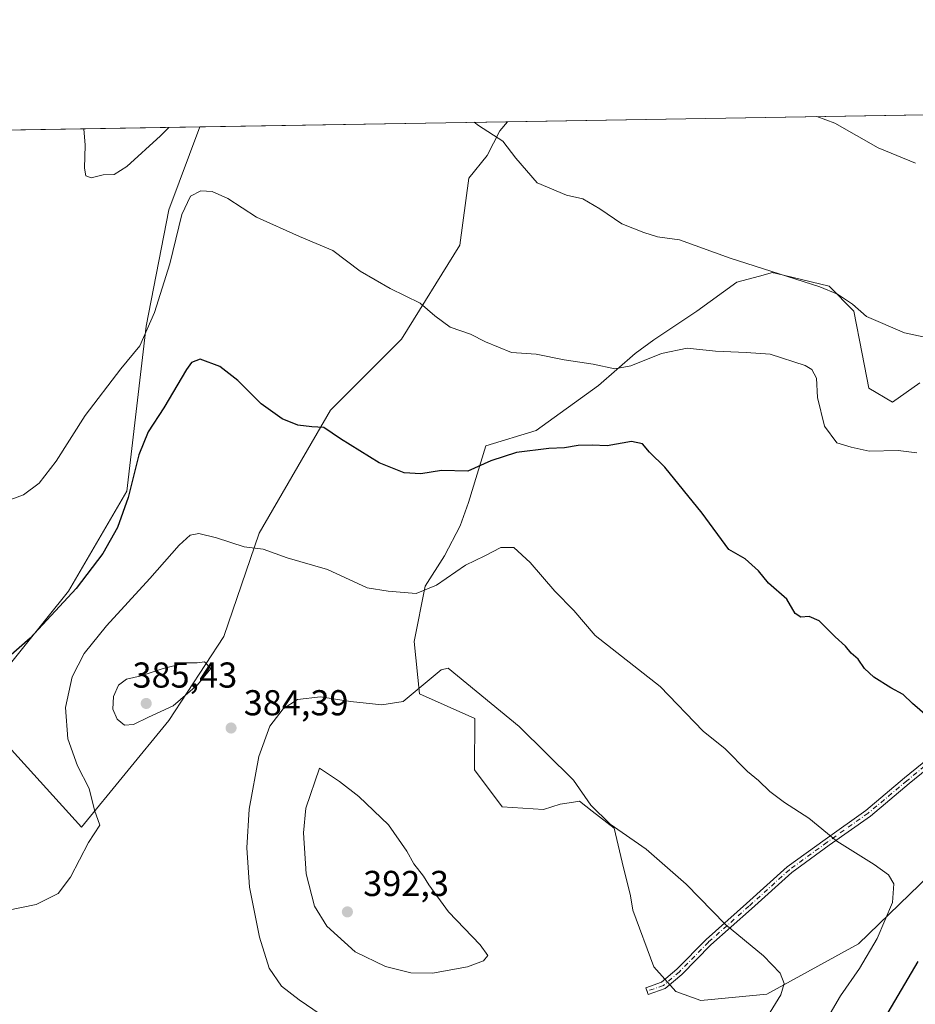
# Model space of a CAD drawing. Units: metres. Extents: x 615184 to 618661, y 4673859 to 4676229.
# Drawn here: x 616778 to 617027, y 4675955 to 4676229 of the extents above; entities that cross this region are included whole.
import ezdxf

# ---------------------------------------------------------------- set-up
doc = ezdxf.new("R2010")
doc.units = ezdxf.units.M
doc.header["$MEASUREMENT"] = 0
doc.linetypes.add('DGN Style 4', pattern=[2.6384748266838614, 1.318413404963828, -0.6592067024819142, 0.001648016756204785, -0.6592067024819142])
for name, color, linetype, lineweight in [('Camino Cxs', 7, 'Continuous', 0), ('Camino eje', 30, 'DGN Style 4', 13), ('Comarca CxS', 21, 'Continuous', 0), ('Comunidad Autónoma CxS', 142, 'Continuous', 0), ('Cultivos herbáceos CxS', 92, 'Continuous', 0), ('Curva de nivel maestra', 30, 'Continuous', 30), ('Curva de nivel normal', 30, 'Continuous', 0), ('Espacio natural protegido CxS', 121, 'Continuous', 0), ('Municipio CxS', 4, 'Continuous', 0), ('Pastizal CxS', 92, 'Continuous', 0), ('Provincia CxS', 1, 'Continuous', 0), ('Punto de cota en terreno', 7, 'Continuous', 0), ('Rótulo de punto de cota en terreno', 7, 'Continuous', 0)]:
    doc.layers.add(name, color=color, linetype=linetype, lineweight=lineweight)
doc.styles.add('Style-Arial', font='txt')

# ---------------------------------------------------------------- blocks, each defined once
blk = doc.blocks.new('*U7')
at = {"layer": 'Pastizal CxS', "color": 92, "linetype": 'Continuous', "lineweight": 0}
for points in [[(616834.5833000002, 4676057.620300001, 383.6779999999999), (616819.2865000004, 4676034.226500001, 384.9814000000042), (616794.9918999998, 4676004.533299999, 379.543399999995), (616734.7068999996, 4676071.118100001, 372.2348000000056), (616742.8051000005, 4676074.717300001, 371.5130000000063), (616762.2258000001, 4676056.473300001, 373.7333999999973), (616767.9123000001, 4676051.131100001, 374.5660999999964), (616772.4978999998, 4676046.8235, 375.1760000000068), (616791.3936999999, 4676070.217900001, 374.3156000000017), (616807.5903000003, 4676098.110900001, 374.0335000000051), (616812.9896999998, 4676144.0001, 369.3496000000014), (616819.2883000001, 4676176.392100001, 367.8102000000072), (616827.9393999996, 4676199.4605, 366.0192999999999), (616913.5327000003, 4676200.882900001, 364.603099999993), (616911.3929000003, 4676198.364700001, 364.9147999999986), (616907.9430999998, 4676191.460899999, 365.5953000000009), (616902.8381000003, 4676185.1851, 366.3699999999953), (616900.2692999998, 4676166.4937, 367.9976000000024), (616884.0727000004, 4676140.4001, 371.2764000000025), (616864.2770999996, 4676120.604900001, 374.3171000000002), (616844.4813000001, 4676086.4133, 379.3047999999981)], [(616705.9145000001, 4676133.203700001, 376.5120000000024), (616678.9203000005, 4676091.8137, 376.9073999999964), (616645.6281000003, 4676109.809900001, 386.4961000000039), (616646.5280999999, 4676117.008099999, 388.053899999999), (616662.7242999999, 4676122.4069, 387.135500000004), (616680.7200999996, 4676145.8007, 383.9285999999993), (616693.3179000001, 4676161.996900001, 381.8984000000055), (616713.1129000002, 4676176.393300001, 379.835500000001), (616734.7083000002, 4676192.589299999, 376.8886000000057), (616739.7660999997, 4676197.995200001, 376.0132000000012), (616766.9841, 4676198.4475, 369.4342000000034), (616750.0044999998, 4676179.992699999, 372.3932999999961)], [(616686.9853999997, 4676192.286699999, 379.2069000000047), (616680.0533999996, 4676190.7313, 379.9395999999979), (616671.0396999996, 4676195.2393, 380.0345999999991), (616668.6785000004, 4676196.813899999, 380.0099000000046), (616696.3816999998, 4676197.2742, 378.3312000000006), (616693.2304999996, 4676195.084100001, 378.633600000001)]]:
    blk.add_polyline3d(points, close=True, dxfattribs=at)
blk = doc.blocks.new('*U13')
at = {"layer": 'Cultivos herbáceos CxS', "color": 92, "linetype": 'Continuous', "lineweight": 0}
for points in [[(617028.3778999997, 4676128.249100001, 366.2550999999949), (617020.7096999995, 4676122.879899999, 367.1217000000034), (617014.1922000004, 4676126.715299999, 367.3104000000022), (617012.2753, 4676136.303300001, 366.6742999999988), (617009.9757000003, 4676148.193299999, 365.5317000000068), (617003.0733000003, 4676155.0977, 365.0420000000013), (616988.0668000003, 4676158.757900001, 364.9646000000066), (616987.5657000003, 4676158.880100001, 364.9602000000014), (616987.3546000002, 4676158.931500001, 364.9594999999972), (616983.6782999998, 4676157.941500001, 365.1837999999989), (616977.3866999998, 4676156.2477, 365.7272999999986), (616966.2677999996, 4676148.1939, 367.0835999999982), (616954.2596000005, 4676140.222899999, 368.7397000000055), (616949.1198000005, 4676136.417099999, 369.3871999999974), (616938.8775000004, 4676127.5131, 370.6877999999998), (616921.5142999999, 4676114.939300001, 373.1211000000039), (616907.5204999996, 4676110.720699999, 373.835500000001), (616902.6823000005, 4676094.878900001, 376.2013000000007), (616900.4003, 4676088.426899999, 377.1855000000069), (616896.0179000003, 4676080.037900001, 378.442200000005), (616890.6508, 4676071.601100001, 379.6728000000003), (616887.5834999997, 4676056.259500001, 382.1333000000013), (616889.1167000001, 4676041.685500001, 384.9279999999999), (616904.4524999997, 4676034.781500001, 386.1897999999928), (616904.4222999997, 4676020.547499999, 387.819399999993), (616912.1201, 4676010.235300001, 388.0717000000004), (616923.6222000001, 4676009.4683, 386.9383999999991), (616928.2229000004, 4676011.0021, 386.2816000000021), (616931.4172999999, 4676011.458699999, 385.8803000000044), (616933.5904000001, 4676011.769099999, 385.5809000000008), (616937.1142999995, 4676009.0481, 385.3424999999988), (616943.2317000004, 4676004.324300001, 385.1119999999937), (616945.5229000002, 4675994.8783, 386.3352000000014), (616947.8125, 4675985.433499999, 387.2888999999996), (616948.4757000003, 4675981.4737, 387.6232000000018), (616954.2937000003, 4675965.7443, 388.5565000000061), (616960.4275000002, 4675958.8413, 388.1891000000033), (616967.4321, 4675956.3455, 387.699099999998), (616985.7311000006, 4675958.074100001, 385.9478999999992), (617011.3052000003, 4675972.1237, 381.9934999999969), (617034.0396999996, 4675994.125499999, 378.3632999999973)], [(616766.9841, 4676198.4475, 369.4342000000034), (616827.9393999996, 4676199.4605, 366.0192999999999), (616819.2883000001, 4676176.392100001, 367.8102000000072), (616812.9896999998, 4676144.0001, 369.3496000000014), (616807.5903000003, 4676098.110900001, 374.0335000000051), (616791.3936999999, 4676070.217900001, 374.3156000000017), (616772.4978999998, 4676046.8235, 375.1760000000068)], [(616734.7068999996, 4676071.118100001, 372.2348000000056), (616794.9918999998, 4676004.533299999, 379.543399999995), (616819.2865000004, 4676034.226500001, 384.9814000000042), (616834.5833000002, 4676057.620300001, 383.6779999999999), (616844.4813000001, 4676086.4133, 379.3047999999981), (616864.2770999996, 4676120.604900001, 374.3171000000002), (616884.0727000004, 4676140.4001, 371.2764000000025), (616900.2692999998, 4676166.4937, 367.9976000000024), (616902.8381000003, 4676185.1851, 366.3699999999953), (616907.9430999998, 4676191.460899999, 365.5953000000009), (616911.3929000003, 4676198.364700001, 364.9147999999986), (616913.5327000003, 4676200.882900001, 364.603099999993), (617112.2936000006, 4676204.185900001, 356.0877000000037)]]:
    blk.add_polyline3d(points, dxfattribs=at)
blk = doc.blocks.new('*U15')
at = {"layer": 'Municipio CxS', "color": 4, "linetype": 'Continuous', "lineweight": 0, "flags": 128}
blk.add_lwpolyline([(616255.8435038865, 4676189.953380383), (618004.6507096665, 4676219.015086425)], dxfattribs=at)
blk = doc.blocks.new('*U16')
at = {"layer": 'Espacio natural protegido CxS', "color": 121, "linetype": 'Continuous', "lineweight": 0, "flags": 128}
blk.add_lwpolyline([(616255.8435038865, 4676189.953380383), (618004.6507096665, 4676219.015086425)], dxfattribs=at)
blk = doc.blocks.new('5PATER')
at = {"layer": 'Punto de cota en terreno', "linetype": 'Continuous', "lineweight": 0}
h = blk.add_hatch(color=51, dxfattribs=at)
edge = h.paths.add_edge_path()
edge.add_ellipse((0, 0), major_axis=(-0.1095731443231308, -0.1110710700762829), ratio=0.9994222409660322, start_angle=0, end_angle=360)

msp = doc.modelspace()

# ---------------------------------------------------------------- linework, layer by layer
at = {"layer": 'Camino Cxs', "color": 7, "linetype": 'Continuous', "lineweight": 0}
msp.add_polyline3d([(617036.6653000005, 4676025.9431, 375.4499000000069), (617025.4001000002, 4676016.740300001, 377.0237999999954), (617014.5787000004, 4676007.669500001, 378.6827999999951), (617003.1205000002, 4675999.553300001, 380.4545999999973), (616992.6904999996, 4675991.967900001, 382.1043000000063), (616981.4552999996, 4675981.840299999, 384.0249999999942), (616970.2071000002, 4675971.8595, 386.0623000000051), (616962.1047, 4675963.598300001, 387.6640000000043), (616957.4823000003, 4675959.6361, 388.3993999999948), (616952.6983000003, 4675957.986500001, 388.9073000000063), (616952.0462999997, 4675959.8773, 388.9087), (616956.4698999999, 4675961.4027, 388.4106000000029), (616960.7374999998, 4675965.060500001, 387.6989999999932), (616968.8277000004, 4675973.3093, 386.0443999999989), (616980.1221000003, 4675983.3311, 383.9833000000072), (616991.4293000001, 4675993.523700001, 382.0720000000001), (617001.9543000003, 4676001.178099999, 380.3867999999929), (617013.3563000001, 4676009.2545, 378.6468000000023), (617024.1249000002, 4676018.281300001, 376.9637999999977), (617035.4020999996, 4676027.4935, 375.3549999999959)], dxfattribs=at)
msp.add_polyline3d([(617036.6653000005, 4676025.9431, 375.4499000000069), (617025.4001000002, 4676016.740300001, 377.0237999999954), (617014.5787000004, 4676007.669500001, 378.6827999999951), (617003.1205000002, 4675999.553300001, 380.4545999999973), (616992.6904999996, 4675991.967900001, 382.1043000000063), (616981.4552999996, 4675981.840299999, 384.0249999999942), (616970.2071000002, 4675971.8595, 386.0623000000051), (616962.1047, 4675963.598300001, 387.6640000000043), (616957.4823000003, 4675959.6361, 388.3993999999948), (616952.6983000003, 4675957.986500001, 388.9073000000063), (616952.0462999997, 4675959.8773, 388.9087), (616956.4698999999, 4675961.4027, 388.4106000000029), (616960.7374999998, 4675965.060500001, 387.6989999999932), (616968.8277000004, 4675973.3093, 386.0443999999989), (616980.1221000003, 4675983.3311, 383.9833000000072), (616991.4293000001, 4675993.523700001, 382.0720000000001), (617001.9543000003, 4676001.178099999, 380.3867999999929), (617013.3563000001, 4676009.2545, 378.6468000000023), (617024.1249000002, 4676018.281300001, 376.9637999999977), (617035.4020999996, 4676027.4935, 375.3549999999959)], dxfattribs=at)
at = {"layer": 'Camino eje', "color": 30, "linetype": 'DGN Style 4', "lineweight": 13}
msp.add_polyline3d([(617143.8340999996, 4676084.6489, 364.5558000000019), (617137.6338999998, 4676081.963300001, 364.9863000000041), (617128.4265000002, 4676078.629699999, 365.8273999999947), (617114.7739000004, 4676074.184699999, 367.230899999995), (617100.6451000003, 4676066.5647, 368.5185999999958), (617083.5000999998, 4676058.150900001, 370.0645999999979), (617070.4824999999, 4676049.8959, 371.5301999999938), (617057.9413000002, 4676042.4345, 372.8353000000061), (617046.1936999997, 4676034.973300001, 374.1169999999984), (617036.0336999996, 4676026.7183, 375.4008999999933), (617024.7625000002, 4676017.510700001, 376.9709000000003), (617013.9675000003, 4676008.4619, 378.6606999999931), (617002.5374999996, 4676000.365700001, 380.4179000000004), (616992.0598999998, 4675992.7457, 382.0727999999945), (616980.7887000004, 4675982.585700001, 383.9930000000023), (616969.5173000004, 4675972.5845, 386.0464999999967), (616961.4210999999, 4675964.329500001, 387.6757000000071), (616956.9760999996, 4675960.519500001, 388.4005000000034), (616952.3722999999, 4675958.9319, 388.9156999999978)], dxfattribs=at)
at = {"layer": 'Comarca CxS', "color": 21, "linetype": 'Continuous', "lineweight": 0, "flags": 128}
msp.add_lwpolyline([(615485.69663185, 4673863.363977048), (615221.8000008553, 4673858.979983266), (615183.9100008548, 4676172.139983238), (615186.0800198894, 4676172.176038008), (616190.6560150522, 4676188.870175534), (616255.8435038865, 4676189.953380383), (618004.6507096665, 4676219.015086425), (618622.3500008807, 4676229.279983237), (618661.3700008803, 4673916.119983263), (616494.4159219477, 4673880.121375646)], close=True, dxfattribs=at)
at = {"layer": 'Comunidad Autónoma CxS', "color": 142, "linetype": 'Continuous', "lineweight": 0, "flags": 128}
msp.add_lwpolyline([(615485.69663185, 4673863.363977048), (615221.8000008553, 4673858.979983266), (615183.9100008548, 4676172.139983238), (615186.0800198894, 4676172.176038008), (616190.6560150522, 4676188.870175534), (616255.8435038865, 4676189.953380383), (618004.6507096665, 4676219.015086425), (618622.3500008807, 4676229.279983237), (618661.3700008803, 4673916.119983263), (616494.4159219477, 4673880.121375646)], close=True, dxfattribs=at)
at = {"layer": 'Cultivos herbáceos CxS', "color": 92, "linetype": 'Continuous', "lineweight": 0, "extrusion": (0.04279138143140412, 0.000711105674940368, 0.999083776268993), "elevation": 30088.12431486833, "flags": 128}
msp.add_lwpolyline([(4665304.902092844, -693874.6366217849), (4665304.902092843, -694073.6071659932)], dxfattribs=at)
at = {"layer": 'Cultivos herbáceos CxS', "color": 92, "linetype": 'Continuous', "lineweight": 0, "extrusion": (0.05591980194114181, 0.0009292231268567324, 0.9984348312710469), "elevation": 39203.57530544669, "flags": 128}
msp.add_lwpolyline([(4665305.525059045, -693268.3513418948), (4665305.525059046, -693329.4107252647)], dxfattribs=at)
at = {"layer": 'Cultivos herbáceos CxS', "color": 92, "linetype": 'Continuous', "lineweight": 0}
for points in [[(616827.9395000003, 4676199.4606, 366.0192999999999), (616819.2883000001, 4676176.392100001, 367.8102000000072), (616812.9896999998, 4676144.0001, 369.3496000000014), (616807.5903000003, 4676098.110900001, 374.0335000000051), (616791.3936999999, 4676070.217900001, 374.3156000000017), (616772.4978999998, 4676046.8235, 375.1760000000068), (616767.9123000001, 4676051.131100001, 374.5660999999964), (616762.2258000001, 4676056.473300001, 373.7333999999973), (616742.8051000005, 4676074.717300001, 371.5130000000063), (616734.7068999996, 4676071.118100001, 372.2348000000056), (616794.9918999998, 4676004.533299999, 379.543399999995), (616819.2865000004, 4676034.226500001, 384.9814000000042), (616834.5833000002, 4676057.620300001, 383.6779999999999), (616844.4813000001, 4676086.4133, 379.3047999999981), (616864.2770999996, 4676120.604900001, 374.3171000000002), (616884.0727000004, 4676140.4001, 371.2764000000025), (616900.2692999998, 4676166.4937, 367.9976000000024), (616902.8381000003, 4676185.1851, 366.3699999999953), (616907.9430999998, 4676191.460899999, 365.5953000000009), (616911.3929000003, 4676198.364700001, 364.9147999999986), (616913.5328000003, 4676200.882999999, 364.603099999993)], [(617028.3778999997, 4676128.249100001, 366.2550999999949), (617020.7096999995, 4676122.879899999, 367.1217000000034), (617014.1922000004, 4676126.715299999, 367.3104000000022), (617012.2753, 4676136.303300001, 366.6742999999988), (617009.9757000003, 4676148.193299999, 365.5317000000068), (617003.0733000003, 4676155.0977, 365.0420000000013), (616988.0668000003, 4676158.757900001, 364.9646000000066), (616987.5657000003, 4676158.880100001, 364.9602000000014), (616987.3546000002, 4676158.931500001, 364.9594999999972), (616983.6782999998, 4676157.941500001, 365.1837999999989), (616977.3866999998, 4676156.2477, 365.7272999999986), (616966.2677999996, 4676148.1939, 367.0835999999982), (616954.2596000005, 4676140.222899999, 368.7397000000055), (616949.1198000005, 4676136.417099999, 369.3871999999974), (616938.8775000004, 4676127.5131, 370.6877999999998), (616921.5142999999, 4676114.939300001, 373.1211000000039), (616907.5204999996, 4676110.720699999, 373.835500000001), (616902.6823000005, 4676094.878900001, 376.2013000000007), (616900.4003, 4676088.426899999, 377.1855000000069), (616896.0179000003, 4676080.037900001, 378.442200000005), (616890.6508, 4676071.601100001, 379.6728000000003), (616887.5834999997, 4676056.259500001, 382.1333000000013), (616889.1167000001, 4676041.685500001, 384.9279999999999), (616904.4524999997, 4676034.781500001, 386.1897999999928), (616904.4222999997, 4676020.547499999, 387.819399999993), (616912.1201, 4676010.235300001, 388.0717000000004), (616923.6222000001, 4676009.4683, 386.9383999999991), (616928.2229000004, 4676011.0021, 386.2816000000021), (616931.4172999999, 4676011.458699999, 385.8803000000044), (616933.5904000001, 4676011.769099999, 385.5809000000008), (616937.1142999995, 4676009.0481, 385.3424999999988), (616943.2317000004, 4676004.324300001, 385.1119999999937), (616945.5229000002, 4675994.8783, 386.3352000000014), (616947.8125, 4675985.433499999, 387.2888999999996), (616948.4757000003, 4675981.4737, 387.6232000000018), (616954.2937000003, 4675965.7443, 388.5565000000061), (616960.4275000002, 4675958.8413, 388.1891000000033), (616967.4321, 4675956.3455, 387.699099999998), (616985.7311000006, 4675958.074100001, 385.9478999999992), (617011.3052000003, 4675972.1237, 381.9934999999969), (617034.0396999996, 4675994.125499999, 378.3632999999973)]]:
    msp.add_polyline3d(points, dxfattribs=at)
at = {"layer": 'Curva de nivel maestra', "color": 30, "linetype": 'Continuous', "lineweight": 30, "elevation": 375, "flags": 128}
for points in [[(617039.8700000001, 4676027.2601), (617026.3099999996, 4676039.0101), (617023.7199999997, 4676041.530099999), (617020.2599999999, 4676043.340100001), (617015.5099999999, 4676046.3201), (617012.9000000004, 4676048.7301), (617011.1399999997, 4676051.300100001), (617009.2800000003, 4676053.0001), (617007.6299999999, 4676054.9001), (617004.7400000002, 4676057.5101), (617000.3200000003, 4676061.9801), (616997.5499999998, 4676063.1801), (616995.2599999999, 4676062.9801), (616993.6200000001, 4676064.0101), (616991.3499999996, 4676068.050100001), (616986.1799999997, 4676072.4801), (616983.4000000004, 4676075.940099999), (616979.7300000006, 4676079.2401), (616975.2100000001, 4676081.870100001), (616967.7300000006, 4676091.950099999), (616957.3399999999, 4676104.7301), (616953.1399999997, 4676108.960100001), (616951.1799999997, 4676111.210100001), (616948.0800000001, 4676111.870100001), (616941.3499999996, 4676110.6501), (616937.1299999999, 4676110.850099999), (616933.2199999997, 4676110.780099999), (616929.4299999997, 4676110.170100001), (616925.0800000001, 4676109.9801), (616916.04, 4676108.840100001), (616908.9500000002, 4676106.5601), (616902.5599999996, 4676103.6601), (616895.1900000004, 4676103.850099999), (616889.4600000001, 4676102.890100001), (616884.8499999996, 4676103.170100001), (616877.8099999996, 4676105.9901), (616867.0899999999, 4676112.620100001), (616862.4900000002, 4676115.8101), (616859.1100000005, 4676115.960100001), (616855.2000000002, 4676116.470100001), (616850.8700000001, 4676118.1801), (616844.9800000006, 4676122.4001), (616838.4699999997, 4676128.870100001), (616833.5, 4676132.8101), (616828, 4676134.8101), (616825.5999999996, 4676133.850099999), (616824.2000000002, 4676131.890100001), (616817.8700000001, 4676121.300100001), (616813.5300000003, 4676114.600099999), (616810.9699999997, 4676108.200099999), (616807.9500000002, 4676096.270099999), (616804.9900000002, 4676087.940099999), (616800.9299999997, 4676080.700099999), (616793.4699999997, 4676071.020099999), (616780.7300000006, 4676057.200099999), (616773.8700000001, 4676051.110099999)], [(617019.4900000002, 4675952.960100001), (617027.9000000004, 4675967.220100001)]]:
    msp.add_lwpolyline(points, dxfattribs=at)
at = {"layer": 'Curva de nivel normal', "color": 30, "linetype": 'Continuous', "lineweight": 0, "flags": 128}
for points, elevation in [([(617027.1699999999, 4676189.350099999), (617016.7100000001, 4676193.620100001), (617004.6699999999, 4676200.440099999), (616999.7160999998, 4676202.315199999)], 360), ([(616904.3272000002, 4676200.7301), (616905.4900000002, 4676199.860099999), (616912.3099999996, 4676195.4901), (616915.9199999999, 4676190.790100001), (616921.8399999999, 4676183.860099999), (616930.0300000003, 4676180.470100001), (616934.5099999999, 4676179.440099999), (616939.2699999996, 4676176.620100001), (616945.3499999996, 4676172.4901), (616951.4800000006, 4676170.050100001), (616955.3200000003, 4676168.8301), (616961.4600000001, 4676167.9901), (616975.5499999998, 4676162.9101), (617000.4900000002, 4676154.940099999), (617005.4400000004, 4676152.9301), (617009.5599999996, 4676150.120100001), (617013.5, 4676146.6501), (617024.1100000005, 4676142.1801), (617031.8600000005, 4676140.470100001)], 365), ([(616795.6206, 4676198.9235), (616796.0099999999, 4676194.390100001), (616795.8499999996, 4676187.940099999), (616796.1600000003, 4676185.8201), (616797.6699999999, 4676185.3101), (616801.0499999998, 4676186.0701), (616804.0700000003, 4676186.2301), (616807.6500000004, 4676188.450099999), (616817.0199999996, 4676196.960100001), (616819.3224999999, 4676199.317399999)], 365), ([(617027.54, 4676108.7401), (617022.3499999996, 4676109.440099999), (617014.2100000001, 4676109.190099999), (617009.2000000002, 4676110.3301), (617005.2199999997, 4676111.5601), (617001.7699999996, 4676116.140100001), (616999.8200000003, 4676124.120100001), (616999.6200000001, 4676129.4801), (616998.2800000003, 4676131.9101), (616996.3899999997, 4676133.0801), (616986.7000000002, 4676136.2401), (616979.9600000001, 4676136.6601), (616971.4800000006, 4676137.030099999), (616963.54, 4676137.860099999), (616956.4299999997, 4676136.390100001), (616947.9000000004, 4676132.950099999), (616943.4400000004, 4676132.1601), (616937.4199999999, 4676133.380100001), (616929.3099999996, 4676134.640100001), (616921.54, 4676136.210100001), (616914.7199999997, 4676136.640100001), (616907.4000000004, 4676139.590100001), (616903.2699999996, 4676141.7301), (616897.6500000004, 4676143.690099999), (616893.3399999999, 4676146.890100001), (616889.29, 4676150.380100001), (616880.9100000003, 4676154.440099999), (616872.5700000003, 4676159.3201), (616864.9699999997, 4676165.0801), (616855.6900000004, 4676168.9101), (616843.6600000003, 4676174.290100001), (616835.7599999999, 4676179.520099999), (616831.3700000001, 4676181.5101), (616828.2100000001, 4676181.670100001), (616825.3700000001, 4676180.1801), (616822.9500000002, 4676175.030099999), (616819.54, 4676161.3201), (616815.3399999999, 4676147.7601), (616811.2199999997, 4676138.530099999), (616805.9000000004, 4676132.120100001), (616796.0300000003, 4676119.120100001), (616787.9400000004, 4676106.4301), (616783.2100000001, 4676100.2601), (616778.8700000001, 4676097.040100001), (616772.5700000003, 4676094.7401)], 370), ([(617000.1600000003, 4675947.170100001), (617006.2999999998, 4675957.6601), (617011.5199999996, 4675965.2601), (617016.4800000006, 4675973.600099999), (617020.7400000002, 4675983.620100001), (617021.1100000005, 4675988.7601), (617019.5899999999, 4675991.3101), (617015.5899999999, 4675994.170100001), (617005.2300000006, 4676000.720100001), (616997.4900000002, 4676007.0701), (616990.6900000004, 4676011.4101), (616986.5899999999, 4676014.4801), (616983.4400000004, 4676017.540100001), (616980.3700000001, 4676020.110099999), (616974.1799999997, 4676026.350099999), (616968.0099999999, 4676031.2601), (616956.04, 4676043.7601), (616937.9800000006, 4676057.9301), (616932.0599999996, 4676064.890100001), (616926.7800000003, 4676070.2301), (616919.9100000003, 4676078.210100001), (616915.3399999999, 4676082.4101), (616911.7300000006, 4676082.4301), (616907.2800000003, 4676080.120100001), (616901.8899999997, 4676077.5001), (616893.8200000003, 4676071.890100001), (616888.1200000001, 4676069.640100001), (616880.3499999996, 4676070.2601), (616874.4900000002, 4676071.1801), (616863.4400000004, 4676076.2501), (616852.2199999997, 4676079.540100001), (616845.5300000003, 4676081.9001), (616840.2999999998, 4676082.5701), (616832.6100000005, 4676085.100099999), (616827.6399999997, 4676086.280099999), (616825.2000000002, 4676085.790100001), (616822.2000000002, 4676083.020099999), (616814.04, 4676073.7301), (616801.9600000001, 4676060.5701), (616795.7300000006, 4676052.9301), (616792.3700000001, 4676046.4101), (616790.54, 4676037.840100001), (616791.1699999999, 4676029.1501), (616793.8399999999, 4676021.640100001), (616797.0899999999, 4676015.3201), (616798.6200000001, 4676009.340100001), (616800.0700000003, 4676005.120100001), (616796.8899999997, 4676000.340100001), (616791.9299999997, 4675990.6601), (616788.5099999999, 4675986.090100001), (616782.4000000004, 4675983.0101), (616774.2400000002, 4675981.370100001)], 380), ([(616829.2100000001, 4676050.5801), (616827.1500000004, 4676050.350099999), (616824.04, 4676050.2601), (616817.7100000001, 4676048.770099999), (616811.5899999999, 4676046.690099999), (616807.5300000003, 4676045.7601), (616805.2800000003, 4676044.090100001), (616803.9100000003, 4676040.9001), (616803.75, 4676037.4001), (616804.9100000003, 4676034.640100001), (616806.9600000001, 4676032.9801), (616809.4900000002, 4676033.130100001), (616813.6200000001, 4676035.210100001), (616820.5199999996, 4676038.3201), (616827.2599999999, 4676044.140100001), (616831.0300000003, 4676048.7601), (616829.2100000001, 4676050.5801)], 385), ([(616897.0599999996, 4676048.790100001), (616895.1299999999, 4676048.3201), (616891.7599999999, 4676045.600099999), (616884.5, 4676039.5101), (616878.5700000003, 4676038.6501), (616869.8499999996, 4676039.5701), (616861.5, 4676040.880100001), (616855.0899999999, 4676040.0701), (616851.0899999999, 4676037.5001), (616847.4000000004, 4676032.700099999), (616844.3300000001, 4676024.2601), (616841.6799999997, 4676009.540100001), (616841, 4675998.780099999), (616841.7300000006, 4675987.860099999), (616844.54, 4675973.940099999), (616847.2400000002, 4675965.300100001), (616850.7000000002, 4675960.350099999), (616855.5800000001, 4675956.5001), (616861.4600000001, 4675952.520099999)], 385), ([(616985.9199999999, 4675951.9301), (616989.6500000004, 4675957.9301), (616990.54, 4675961.0601), (616989.5099999999, 4675963.9801), (616984.8600000005, 4675968.780099999), (616974.2800000003, 4675977.4801), (616963.29, 4675988.7301), (616952.1799999997, 4675998.420100001), (616942.1900000004, 4676005.4101), (616936.7599999999, 4676010.720100001), (616931.9299999997, 4676017.6501), (616916.8099999996, 4676032.590100001), (616897.0599999996, 4676048.790100001)], 385), ([(616861.2800000003, 4676021.0101), (616857.4600000001, 4676009.840100001), (616856.7400000002, 4676002.9901), (616857.5700000003, 4675991.600099999), (616859.8499999996, 4675982.5701), (616863.3099999996, 4675977.030099999), (616871.1299999999, 4675969.840100001), (616879.5899999999, 4675965.790100001), (616886.6299999999, 4675964.0101), (616892.6799999997, 4675963.9301), (616902.4400000004, 4675965.670100001), (616906.8700000001, 4675967.420100001), (616908.1100000005, 4675968.8301), (616905.9600000001, 4675971.8201), (616897.1799999997, 4675981.030099999), (616891.6799999997, 4675988.520099999), (616890.2000000002, 4675990.920100001), (616887.4600000001, 4675994.340100001), (616885.5800000001, 4675997.9001), (616880.4400000004, 4676005.200099999), (616872.1900000004, 4676013.120100001), (616866.79, 4676017.3201), (616861.2800000003, 4676021.0101)], 390)]:
    msp.add_lwpolyline(points, dxfattribs=dict(at, elevation=elevation))
at = {"layer": 'Espacio natural protegido CxS', "color": 121, "linetype": 'Continuous', "lineweight": 0, "flags": 128}
msp.add_lwpolyline([(616255.8435038865, 4676189.953380383), (618004.6507096665, 4676219.015086425), (618622.3500008807, 4676229.279983237), (618661.3700008803, 4673916.119983263), (616494.4159219477, 4673880.121375646)], dxfattribs=at)
at = {"layer": 'Pastizal CxS', "color": 92, "linetype": 'Continuous', "lineweight": 0, "extrusion": (0.016538856485348, 0.0002748447537897161, 0.9998631859842217), "elevation": 11852.82687868448, "flags": 128}
msp.add_lwpolyline([(4665304.792220862, -694340.651565121), (4665304.792220861, -694426.2683966977)], dxfattribs=at)
at = {"layer": 'Pastizal CxS', "color": 92, "linetype": 'Continuous', "lineweight": 0}
for points in [[(616827.9395000003, 4676199.4606, 366.0192999999999), (616819.2883000001, 4676176.392100001, 367.8102000000072), (616812.9896999998, 4676144.0001, 369.3496000000014), (616807.5903000003, 4676098.110900001, 374.0335000000051), (616791.3936999999, 4676070.217900001, 374.3156000000017), (616772.4978999998, 4676046.8235, 375.1760000000068), (616767.9123000001, 4676051.131100001, 374.5660999999964), (616762.2258000001, 4676056.473300001, 373.7333999999973), (616742.8051000005, 4676074.717300001, 371.5130000000063), (616734.7068999996, 4676071.118100001, 372.2348000000056), (616794.9918999998, 4676004.533299999, 379.543399999995), (616819.2865000004, 4676034.226500001, 384.9814000000042), (616834.5833000002, 4676057.620300001, 383.6779999999999), (616844.4813000001, 4676086.4133, 379.3047999999981), (616864.2770999996, 4676120.604900001, 374.3171000000002), (616884.0727000004, 4676140.4001, 371.2764000000025), (616900.2692999998, 4676166.4937, 367.9976000000024), (616902.8381000003, 4676185.1851, 366.3699999999953), (616907.9430999998, 4676191.460899999, 365.5953000000009), (616911.3929000003, 4676198.364700001, 364.9147999999986), (616913.5328000003, 4676200.882999999, 364.603099999993)], [(617034.0396999996, 4675994.125499999, 378.3632999999973), (617011.3052000003, 4675972.1237, 381.9934999999969), (616985.7311000006, 4675958.074100001, 385.9478999999992), (616967.4321, 4675956.3455, 387.699099999998), (616960.4275000002, 4675958.8413, 388.1891000000033), (616954.2937000003, 4675965.7443, 388.5565000000061), (616948.4757000003, 4675981.4737, 387.6232000000018), (616947.8125, 4675985.433499999, 387.2888999999996), (616945.5229000002, 4675994.8783, 386.3352000000014), (616943.2317000004, 4676004.324300001, 385.1119999999937), (616937.1142999995, 4676009.0481, 385.3424999999988), (616933.5904000001, 4676011.769099999, 385.5809000000008), (616931.4172999999, 4676011.458699999, 385.8803000000044), (616928.2229000004, 4676011.0021, 386.2816000000021), (616923.6222000001, 4676009.4683, 386.9383999999991), (616912.1201, 4676010.235300001, 388.0717000000004), (616904.4222999997, 4676020.547499999, 387.819399999993), (616904.4524999997, 4676034.781500001, 386.1897999999928), (616889.1167000001, 4676041.685500001, 384.9279999999999), (616887.5834999997, 4676056.259500001, 382.1333000000013), (616890.6508, 4676071.601100001, 379.6728000000003), (616896.0179000003, 4676080.037900001, 378.442200000005), (616900.4003, 4676088.426899999, 377.1855000000069), (616902.6823000005, 4676094.878900001, 376.2013000000007), (616907.5204999996, 4676110.720699999, 373.835500000001), (616921.5142999999, 4676114.939300001, 373.1211000000039), (616938.8775000004, 4676127.5131, 370.6877999999998), (616949.1198000005, 4676136.417099999, 369.3871999999974), (616954.2596000005, 4676140.222899999, 368.7397000000055), (616966.2677999996, 4676148.1939, 367.0835999999982), (616977.3866999998, 4676156.2477, 365.7272999999986), (616983.6782999998, 4676157.941500001, 365.1837999999989), (616987.3546000002, 4676158.931500001, 364.9594999999972), (616987.5657000003, 4676158.880100001, 364.9602000000014), (616988.0668000003, 4676158.757900001, 364.9646000000066), (617003.0733000003, 4676155.0977, 365.0420000000013), (617009.9757000003, 4676148.193299999, 365.5317000000068), (617012.2753, 4676136.303300001, 366.6742999999988), (617014.1922000004, 4676126.715299999, 367.3104000000022), (617020.7096999995, 4676122.879899999, 367.1217000000034), (617028.3778999997, 4676128.249100001, 366.2550999999949)], [(617028.3778999997, 4676128.249100001, 366.2550999999949), (617020.7096999995, 4676122.879899999, 367.1217000000034), (617014.1922000004, 4676126.715299999, 367.3104000000022), (617012.2753, 4676136.303300001, 366.6742999999988), (617009.9757000003, 4676148.193299999, 365.5317000000068), (617003.0733000003, 4676155.0977, 365.0420000000013), (616988.0668000003, 4676158.757900001, 364.9646000000066), (616987.5657000003, 4676158.880100001, 364.9602000000014), (616987.3546000002, 4676158.931500001, 364.9594999999972), (616983.6782999998, 4676157.941500001, 365.1837999999989), (616977.3866999998, 4676156.2477, 365.7272999999986), (616966.2677999996, 4676148.1939, 367.0835999999982), (616954.2596000005, 4676140.222899999, 368.7397000000055), (616949.1198000005, 4676136.417099999, 369.3871999999974), (616938.8775000004, 4676127.5131, 370.6877999999998), (616921.5142999999, 4676114.939300001, 373.1211000000039), (616907.5204999996, 4676110.720699999, 373.835500000001), (616902.6823000005, 4676094.878900001, 376.2013000000007), (616900.4003, 4676088.426899999, 377.1855000000069), (616896.0179000003, 4676080.037900001, 378.442200000005), (616890.6508, 4676071.601100001, 379.6728000000003), (616887.5834999997, 4676056.259500001, 382.1333000000013), (616889.1167000001, 4676041.685500001, 384.9279999999999), (616904.4524999997, 4676034.781500001, 386.1897999999928), (616904.4222999997, 4676020.547499999, 387.819399999993), (616912.1201, 4676010.235300001, 388.0717000000004), (616923.6222000001, 4676009.4683, 386.9383999999991), (616928.2229000004, 4676011.0021, 386.2816000000021), (616931.4172999999, 4676011.458699999, 385.8803000000044), (616933.5904000001, 4676011.769099999, 385.5809000000008), (616937.1142999995, 4676009.0481, 385.3424999999988), (616943.2317000004, 4676004.324300001, 385.1119999999937), (616945.5229000002, 4675994.8783, 386.3352000000014), (616947.8125, 4675985.433499999, 387.2888999999996), (616948.4757000003, 4675981.4737, 387.6232000000018), (616954.2937000003, 4675965.7443, 388.5565000000061), (616960.4275000002, 4675958.8413, 388.1891000000033), (616967.4321, 4675956.3455, 387.699099999998), (616985.7311000006, 4675958.074100001, 385.9478999999992), (617011.3052000003, 4675972.1237, 381.9934999999969), (617034.0396999996, 4675994.125499999, 378.3632999999973)]]:
    msp.add_polyline3d(points, dxfattribs=at)
at = {"layer": 'Provincia CxS', "color": 1, "linetype": 'Continuous', "lineweight": 0, "flags": 128}
msp.add_lwpolyline([(615485.69663185, 4673863.363977048), (615221.8000008553, 4673858.979983266), (615183.9100008548, 4676172.139983238), (615186.0800198894, 4676172.176038008), (616190.6560150522, 4676188.870175534), (616255.8435038865, 4676189.953380383), (618004.6507096665, 4676219.015086425), (618622.3500008807, 4676229.279983237), (618661.3700008803, 4673916.119983263), (616494.4159219477, 4673880.121375646)], close=True, dxfattribs=at)

# ---------------------------------------------------------------- block references
at = {"layer": 'Cultivos herbáceos CxS', "color": 92, "linetype": 'Continuous', "lineweight": 0}
msp.add_blockref('*U13', (0, 0), dxfattribs=at)
at = {"layer": 'Espacio natural protegido CxS', "color": 121, "linetype": 'Continuous', "lineweight": 0}
msp.add_blockref('*U16', (0, 0), dxfattribs=at)
at = {"layer": 'Municipio CxS', "color": 4, "linetype": 'Continuous', "lineweight": 0}
msp.add_blockref('*U15', (0, 0), dxfattribs=at)
at = {"layer": 'Pastizal CxS', "color": 92, "linetype": 'Continuous', "lineweight": 0}
msp.add_blockref('*U7', (0, 0), dxfattribs=at)
at = {"layer": 'Punto de cota en terreno', "color": 7, "linetype": 'Continuous', "lineweight": 0, "xscale": 10, "yscale": 10, "zscale": 10}
for p in [(616813, 4676039, 385.429999999993), (616836.6299999999, 4676032.17, 384.3899999999995), (616869, 4675981, 392.3000000000029)]:
    msp.add_blockref('5PATER', p, dxfattribs=at)

# ---------------------------------------------------------------- texts
at = {"layer": 'Rótulo de punto de cota en terreno', "color": 7, "linetype": 'Continuous', "lineweight": 0, "style": 'Style-Arial'}
for s, p in [('385,43', (616809.1871999997, 4676043.409700001)), ('384,39', (616840.1578000003, 4676035.697799999)), ('392,3', (616873.4096999997, 4675985.409700001))]:
    msp.add_text(s, height=7.000000000000002, dxfattribs=at).set_placement(p)

doc.saveas('drawing.dxf')
